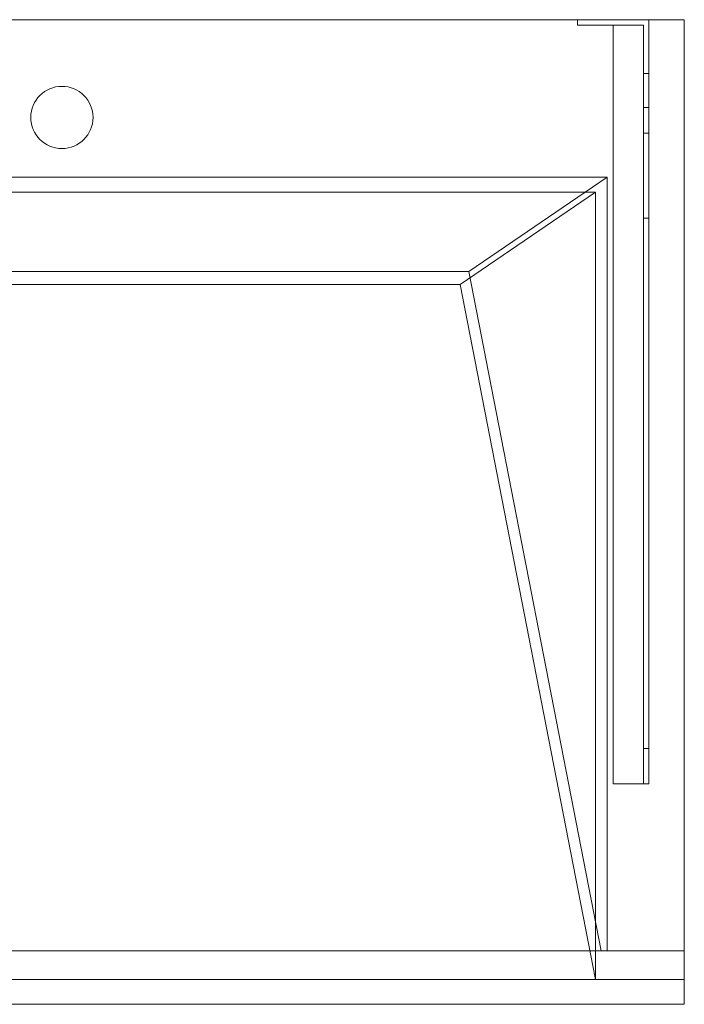
# Model space of a CAD drawing. Units: millimetres. Extents: x -856 to 700, y -554 to 0.
# Drawn here: x 326 to 700, y -554 to 0 of the extents above; entities that cross this region are included whole.
import ezdxf
from ezdxf.lldxf.tags import DXFTag

# ---------------------------------------------------------------- set-up
doc = ezdxf.new("R2010")
doc.units = ezdxf.units.MM
for name, color, linetype, true_color in [('ORTHO$27', 7, 'Continuous', 0xffffff), ('ORTHO$30', 7, 'Continuous', 0xffffff), ('VERASE001I1$0000', 7, 'Continuous', 0xffffff), ('VERASE001I11$0001', 7, 'Continuous', 0xffffff), ('VERASE001I12$0000', 7, 'Continuous', 0xffffff), ('VERASE001I13$0000', 7, 'Continuous', 0xffffff), ('VERASE001I14$0001', 7, 'Continuous', 0xffffff), ('VERASE001I17$0001', 7, 'Continuous', 0xffffff), ('VERASE001I18$0000', 7, 'Continuous', 0xffffff), ('VERASE001I2$0000', 7, 'Continuous', 0xffffff), ('VERASE001I22$0000', 7, 'Continuous', 0xffffff), ('VERASE001I23$0000', 7, 'Continuous', 0xffffff), ('VERASE001I24$0100', 7, 'Continuous', 0xffffff), ('VERASE001I25$0000', 7, 'Continuous', 0xffffff), ('VERASE001I26$0000', 7, 'Continuous', 0xffffff), ('VERASE001I30$0000', 7, 'Continuous', 0xffffff), ('VERASE001I31$0000', 7, 'Continuous', 0xffffff), ('VERASE001I33$0000', 7, 'Continuous', 0xffffff), ('VERASE001I34$0100', 7, 'Continuous', 0xffffff), ('VERASE001I36$0000', 7, 'Continuous', 0xffffff), ('VERASE001I37$0000', 7, 'Continuous', 0xffffff), ('VERASE001I38$0000', 7, 'Continuous', 0xffffff), ('VERASE001I4$0000', 7, 'Continuous', 0xffffff), ('VERASE001I440$0000', 7, 'Continuous', 0xffffff), ('VERASE001I441$0000', 7, 'Continuous', 0xffffff), ('VERASE001I442$0000', 7, 'Continuous', 0xffffff), ('VERASE001I46$0000', 7, 'Continuous', 0xffffff), ('VERASE001I5$0001', 7, 'Continuous', 0xffffff), ('VERASE001I78$0000', 7, 'Continuous', 0xffffff), ('VERASE001I80$0000', 7, 'Continuous', 0xffffff), ('VERASE001I81$0000', 7, 'Continuous', 0xffffff), ('VERASE001I83$0000', 7, 'Continuous', 0xffffff), ('VERASE001I85$0000', 7, 'Continuous', 0xffffff), ('VERASE001I86$0000', 7, 'Continuous', 0xffffff), ('VERASE001I87$0000', 7, 'Continuous', 0xffffff), ('VERASE001I88$0000', 7, 'Continuous', 0xffffff), ('VERASE001I9$0000', 7, 'Continuous', 0xffffff), ('VERASE007I394$1001', 7, 'Continuous', 0xffffff), ('VERASE007I395$1001', 7, 'Continuous', 0xffffff), ('VERASE007I396$1001', 7, 'Continuous', 0xffffff), ('VERASE007I397$1001', 7, 'Continuous', 0xffffff), ('VERASE007I398$1001', 7, 'Continuous', 0xffffff), ('VERASE007I399$1001', 7, 'Continuous', 0xffffff), ('VERASE007I400$1001', 7, 'Continuous', 0xffffff), ('VERASE007I401$1001', 7, 'Continuous', 0xffffff), ('VERASE007I402$1001', 7, 'Continuous', 0xffffff), ('VERASE007I403$1001', 7, 'Continuous', 0xffffff), ('VERASE007I404$1001', 7, 'Continuous', 0xffffff), ('VERASE007I405$1001', 7, 'Continuous', 0xffffff), ('VERASE007I406$1001', 7, 'Continuous', 0xffffff), ('VERASE007I407$1011', 7, 'Continuous', 0xffffff), ('VERASE007I408$1001', 7, 'Continuous', 0xffffff), ('VERASE007I409$1001', 7, 'Continuous', 0xffffff), ('VERASE007I410$1001', 7, 'Continuous', 0xffffff), ('VERASE007I411$1001', 7, 'Continuous', 0xffffff), ('VERASE007I412$1001', 7, 'Continuous', 0xffffff), ('VERASE007I413$1001', 7, 'Continuous', 0xffffff), ('VERASE007I414$1001', 7, 'Continuous', 0xffffff), ('VERASE007I415$1001', 7, 'Continuous', 0xffffff), ('VERASE007I416$1001', 7, 'Continuous', 0xffffff), ('VERASE007I417$1001', 7, 'Continuous', 0xffffff), ('VERASE007I418$1001', 7, 'Continuous', 0xffffff), ('VERASE007I419$1011', 7, 'Continuous', 0xffffff), ('VERASE007I420$1001', 7, 'Continuous', 0xffffff), ('VERASE007I421$1001', 7, 'Continuous', 0xffffff), ('VERASE007I422$1001', 7, 'Continuous', 0xffffff), ('VERASE007I423$1001', 7, 'Continuous', 0xffffff), ('VERASE007I424$1001', 7, 'Continuous', 0xffffff), ('VERASE007I425$1001', 7, 'Continuous', 0xffffff), ('VERASE007I426$1001', 7, 'Continuous', 0xffffff), ('VERASE007I427$1001', 7, 'Continuous', 0xffffff), ('VERASE007I428$1001', 7, 'Continuous', 0xffffff), ('VERASE007I429$1001', 7, 'Continuous', 0xffffff), ('VERASE007I430$1001', 7, 'Continuous', 0xffffff), ('VERASE007I431$1001', 7, 'Continuous', 0xffffff), ('VERASE007I432$1001', 7, 'Continuous', 0xffffff), ('VERASE007I433$1001', 7, 'Continuous', 0xffffff), ('VERASE007I434$1001', 7, 'Continuous', 0xffffff), ('VERASE007I435$1001', 7, 'Continuous', 0xffffff), ('VERASE007I436$1001', 7, 'Continuous', 0xffffff), ('VERASE007I437$1001', 7, 'Continuous', 0xffffff), ('VERASE007I438$1001', 7, 'Continuous', 0xffffff), ('VMODIFIED001I11$0100', 7, 'Continuous', 0xffffff), ('VMODIFIED001I11$1000', 7, 'Continuous', 0xffffff), ('VMODIFIED001I12$0001', 7, 'Continuous', 0xffffff), ('VMODIFIED001I12$1000', 7, 'Continuous', 0xffffff), ('VMODIFIED001I13$0100', 7, 'Continuous', 0xffffff), ('VMODIFIED001I14$1000', 7, 'Continuous', 0xffffff), ('VMODIFIED001I17$0100', 7, 'Continuous', 0xffffff), ('VMODIFIED001I17$1000', 7, 'Continuous', 0xffffff), ('VMODIFIED001I18$0001', 7, 'Continuous', 0xffffff), ('VMODIFIED001I18$1000', 7, 'Continuous', 0xffffff), ('VMODIFIED001I22$0100', 7, 'Continuous', 0xffffff), ('VMODIFIED001I26$0100', 7, 'Continuous', 0xffffff), ('VMODIFIED001I33$0100', 7, 'Continuous', 0xffffff), ('VMODIFIED001I37$0001', 7, 'Continuous', 0xffffff), ('VMODIFIED001I37$1000', 7, 'Continuous', 0xffffff), ('VMODIFIED001I4$0001', 7, 'Continuous', 0xffffff), ('VMODIFIED001I4$1000', 7, 'Continuous', 0xffffff), ('VMODIFIED001I441$0100', 7, 'Continuous', 0xffffff), ('VMODIFIED001I46$0100', 7, 'Continuous', 0xffffff), ('VMODIFIED001I5$1000', 7, 'Continuous', 0xffffff), ('VMODIFIED001I78$0001', 7, 'Continuous', 0xffffff), ('VMODIFIED001I78$1000', 7, 'Continuous', 0xffffff), ('VMODIFIED001I80$0001', 7, 'Continuous', 0xffffff), ('VMODIFIED001I80$0100', 7, 'Continuous', 0xffffff), ('VMODIFIED001I85$0001', 7, 'Continuous', 0xffffff), ('VMODIFIED001I85$1000', 7, 'Continuous', 0xffffff), ('VMODIFIED001I86$0001', 7, 'Continuous', 0xffffff), ('VMODIFIED001I86$0100', 7, 'Continuous', 0xffffff), ('VMODIFIED001I86$1000', 7, 'Continuous', 0xffffff), ('VMODIFIED001I87$0001', 7, 'Continuous', 0xffffff), ('VMODIFIED001I87$0100', 7, 'Continuous', 0xffffff), ('VMODIFIED001I9$0100', 7, 'Continuous', 0xffffff), ('VMODIFIED007I394$0100', 7, 'Continuous', 0xffffff), ('VMODIFIED007I395$0100', 7, 'Continuous', 0xffffff), ('VMODIFIED007I396$0100', 7, 'Continuous', 0xffffff), ('VMODIFIED007I397$0100', 7, 'Continuous', 0xffffff), ('VMODIFIED007I398$0100', 7, 'Continuous', 0xffffff), ('VMODIFIED007I399$0010', 7, 'Continuous', 0xffffff), ('VMODIFIED007I399$0100', 7, 'Continuous', 0xffffff), ('VMODIFIED007I400$0010', 7, 'Continuous', 0xffffff), ('VMODIFIED007I400$0100', 7, 'Continuous', 0xffffff), ('VMODIFIED007I401$0100', 7, 'Continuous', 0xffffff), ('VMODIFIED007I402$0010', 7, 'Continuous', 0xffffff), ('VMODIFIED007I402$0100', 7, 'Continuous', 0xffffff), ('VMODIFIED007I403$0100', 7, 'Continuous', 0xffffff), ('VMODIFIED007I405$0100', 7, 'Continuous', 0xffffff), ('VMODIFIED007I406$0100', 7, 'Continuous', 0xffffff), ('VMODIFIED007I410$0010', 7, 'Continuous', 0xffffff), ('VMODIFIED007I416$0100', 7, 'Continuous', 0xffffff), ('VMODIFIED007I418$0010', 7, 'Continuous', 0xffffff), ('VMODIFIED007I418$0100', 7, 'Continuous', 0xffffff), ('VMODIFIED007I419$0100', 7, 'Continuous', 0xffffff), ('VMODIFIED007I421$0100', 7, 'Continuous', 0xffffff), ('VMODIFIED007I422$0010', 7, 'Continuous', 0xffffff), ('VMODIFIED007I424$0100', 7, 'Continuous', 0xffffff), ('VMODIFIED007I426$0010', 7, 'Continuous', 0xffffff), ('VMODIFIED007I426$0100', 7, 'Continuous', 0xffffff), ('VMODIFIED007I427$0010', 7, 'Continuous', 0xffffff), ('VMODIFIED007I430$0010', 7, 'Continuous', 0xffffff), ('VMODIFIED007I430$0100', 7, 'Continuous', 0xffffff), ('VMODIFIED007I431$0010', 7, 'Continuous', 0xffffff), ('VMODIFIED007I433$0100', 7, 'Continuous', 0xffffff), ('VMODIFIED007I435$0100', 7, 'Continuous', 0xffffff), ('VMODIFIED007I437$0100', 7, 'Continuous', 0xffffff)]:
    doc.layers.add(name, color=color, linetype=linetype, true_color=true_color)
tags = doc.linetypes.add('DASHED', pattern=[25.72, 12.86, -12.86]).pattern_tags.tags
tags[6:7] = [DXFTag(74, 4), DXFTag(75, 0), DXFTag(340, '0'), DXFTag(46, 0.0), DXFTag(50, 0.0), DXFTag(44, 0.0), DXFTag(45, 0.0)]
tags[4:5] = [DXFTag(74, 4), DXFTag(75, 0), DXFTag(340, '0'), DXFTag(46, 0.0), DXFTag(50, 0.0), DXFTag(44, 0.0), DXFTag(45, 0.0)]

msp = doc.modelspace()

# ---------------------------------------------------------------- linework, layer by layer
at = {"layer": 'ORTHO$27', "color": 9, "linetype": 'Continuous', "lineweight": 18}
for p, q in [((350, -37.5), (350, -37.5, -16)), ((350, -72.5, -16), (350, -72.5))]:
    msp.add_line(p, q, dxfattribs=at)
at = {"layer": 'ORTHO$30', "color": 13, "linetype": 'DASHED', "lineweight": 13}
for p, q in [((332.5, -55), (332.5, -55, -16)), ((367.5, -55, -16), (367.5, -55))]:
    msp.add_line(p, q, dxfattribs=at)
at = {"layer": 'VERASE001I1$0000', "color": 9, "linetype": 'Continuous', "lineweight": 18}
msp.add_line((700, 0, -16), (700, 0), dxfattribs=at)
at = {"layer": 'VERASE001I11$0001', "color": 9, "linetype": 'Continuous', "lineweight": 18}
msp.add_line((574, -149.01, -76), (-574, -149.01, -76), dxfattribs=at)
at = {"layer": 'VERASE001I12$0000', "color": 9, "linetype": 'Continuous', "lineweight": 18}
msp.add_line((650, -97), (-650, -97), dxfattribs=at)
at = {"layer": 'VERASE001I13$0000', "color": 9, "linetype": 'Continuous', "lineweight": 18}
msp.add_line((650, -540), (-650, -540), dxfattribs=at)
at = {"layer": 'VERASE001I14$0001', "color": 9, "linetype": 'Continuous', "lineweight": 18}
msp.add_line((650, -540), (650, -97), dxfattribs=at)
at = {"layer": 'VERASE001I17$0001', "color": 9, "linetype": 'Continuous', "lineweight": 18}
msp.add_line((574, -149.01, -76), (650, -540), dxfattribs=at)
at = {"layer": 'VERASE001I18$0000', "color": 9, "linetype": 'Continuous', "lineweight": 18}
msp.add_line((650, -97), (574, -149.01, -76), dxfattribs=at)
at = {"layer": 'VERASE001I2$0000', "color": 9, "linetype": 'Continuous', "lineweight": 18}
msp.add_line((700, -540, -80), (700, -540), dxfattribs=at)
at = {"layer": 'VERASE001I22$0000', "color": 9, "linetype": 'Continuous', "lineweight": 18}
msp.add_line((578.92, -141.75, -93.71), (653.22, -524, -19.41), dxfattribs=at)
at = {"layer": 'VERASE001I23$0000', "color": 9, "linetype": 'Continuous', "lineweight": 18}
msp.add_line((700, -524, -16), (700, 0, -16), dxfattribs=at)
at = {"layer": 'VERASE001I24$0100', "color": 9, "linetype": 'Continuous', "lineweight": 18}
msp.add_line((656.63, -88.56, -16), (-656.63, -88.56, -16), dxfattribs=at)
at = {"layer": 'VERASE001I25$0000', "color": 9, "linetype": 'Continuous', "lineweight": 18}
msp.add_line((656.63, -524, -16), (656.63, -88.56, -16), dxfattribs=at)
at = {"layer": 'VERASE001I26$0000', "color": 9, "linetype": 'Continuous', "lineweight": 18}
msp.add_line((656.63, -524, -16), (653.22, -524, -19.41), dxfattribs=at)
at = {"layer": 'VERASE001I30$0000', "color": 9, "linetype": 'Continuous', "lineweight": 18}
msp.add_line((700, -524, -80), (700, -524, -16), dxfattribs=at)
at = {"layer": 'VERASE001I31$0000', "color": 9, "linetype": 'Continuous', "lineweight": 18}
msp.add_line((656.63, -88.56, -16), (578.92, -141.75, -93.71), dxfattribs=at)
at = {"layer": 'VERASE001I33$0000', "color": 9, "linetype": 'Continuous', "lineweight": 18}
msp.add_line((656.63, -524, -16), (700, -524, -16), dxfattribs=at)
at = {"layer": 'VERASE001I34$0100', "color": 9, "linetype": 'Continuous', "lineweight": 18}
msp.add_line((653.22, -524, -19.41), (-653.22, -524, -19.41), dxfattribs=at)
at = {"layer": 'VERASE001I36$0000', "color": 9, "linetype": 'Continuous', "lineweight": 18}
msp.add_line((700, 0, -16), (-700, 0, -16), dxfattribs=at)
at = {"layer": 'VERASE001I37$0000', "color": 9, "linetype": 'Continuous', "lineweight": 18, "extrusion": (0, 0, -1)}
msp.add_circle((-350, -55), 17.5, dxfattribs=at)
at = {"layer": 'VERASE001I38$0000', "color": 9, "linetype": 'Continuous', "lineweight": 18, "extrusion": (0, 0, -1)}
msp.add_circle((-350, -55, 16), 17.5, dxfattribs=at)
at = {"layer": 'VERASE001I4$0000', "color": 9, "linetype": 'Continuous', "lineweight": 18}
msp.add_line((700, 0), (-700, 0), dxfattribs=at)
at = {"layer": 'VERASE001I440$0000', "color": 9, "linetype": 'Continuous', "lineweight": 18}
msp.add_line((700, -540, -80), (700, -524, -80), dxfattribs=at)
at = {"layer": 'VERASE001I441$0000', "color": 9, "linetype": 'Continuous', "lineweight": 18}
msp.add_line((-700, -540, -80), (700, -540, -80), dxfattribs=at)
at = {"layer": 'VERASE001I442$0000', "color": 9, "linetype": 'Continuous', "lineweight": 18}
msp.add_line((-700, -524, -80), (700, -524, -80), dxfattribs=at)
at = {"layer": 'VERASE001I46$0000', "color": 9, "linetype": 'Continuous', "lineweight": 18}
msp.add_line((578.92, -141.75, -93.71), (31.75, -141.75, -93.71), dxfattribs=at)
at = {"layer": 'VERASE001I5$0001', "color": 9, "linetype": 'Continuous', "lineweight": 18}
msp.add_line((700, -540), (700, 0), dxfattribs=at)
at = {"layer": 'VERASE001I78$0000', "color": 9, "linetype": 'Continuous', "lineweight": 18}
msp.add_line((700, -540, 8), (700, -554, 8), dxfattribs=at)
at = {"layer": 'VERASE001I80$0000', "color": 9, "linetype": 'Continuous', "lineweight": 18}
msp.add_line((700, -554, 8), (700, -554, -292), dxfattribs=at)
at = {"layer": 'VERASE001I81$0000', "color": 9, "linetype": 'Continuous', "lineweight": 18}
msp.add_line((700, -540, -292), (700, -554, -292), dxfattribs=at)
at = {"layer": 'VERASE001I83$0000', "color": 9, "linetype": 'Continuous', "lineweight": 18}
msp.add_line((-700, -540, -292), (700, -540, -292), dxfattribs=at)
at = {"layer": 'VERASE001I85$0000', "color": 9, "linetype": 'Continuous', "lineweight": 18}
msp.add_line((-700, -540, 8), (700, -540, 8), dxfattribs=at)
at = {"layer": 'VERASE001I86$0000', "color": 9, "linetype": 'Continuous', "lineweight": 18}
msp.add_line((-700, -554, 8), (700, -554, 8), dxfattribs=at)
at = {"layer": 'VERASE001I87$0000', "color": 9, "linetype": 'Continuous', "lineweight": 18}
msp.add_line((-700, -554, -292), (700, -554, -292), dxfattribs=at)
at = {"layer": 'VERASE001I88$0000', "color": 9, "linetype": 'Continuous', "lineweight": 18}
msp.add_line((700, -540, 8), (700, -540, -292), dxfattribs=at)
at = {"layer": 'VERASE001I9$0000', "color": 9, "linetype": 'Continuous', "lineweight": 18}
msp.add_line((650, -540), (700, -540), dxfattribs=at)
at = {"layer": 'VERASE007I394$1001', "color": 252, "linetype": 'Continuous', "lineweight": 18}
msp.add_line((680, -49.33, -143.85), (677, -49.33, -143.85), dxfattribs=at)
at = {"layer": 'VERASE007I395$1001', "color": 252, "linetype": 'Continuous', "lineweight": 18}
msp.add_line((677, -30.2, -158), (680, -30.2, -158), dxfattribs=at)
at = {"layer": 'VERASE007I396$1001', "color": 252, "linetype": 'Continuous', "lineweight": 18, "extrusion": (-1, 0, 0)}
msp.add_arc((410, -41, -680), 20, 270, 0, dxfattribs=at)
at = {"layer": 'VERASE007I397$1001', "color": 252, "linetype": 'Continuous', "lineweight": 18, "extrusion": (-1, 0, 0)}
msp.add_arc((30.2, -138, -680), 20, 270, 343, dxfattribs=at)
at = {"layer": 'VERASE007I398$1001', "color": 252, "linetype": 'Continuous', "lineweight": 18}
msp.add_line((677, -410, -61), (680, -410, -61), dxfattribs=at)
at = {"layer": 'VERASE007I399$1001', "color": 252, "linetype": 'Continuous', "lineweight": 18, "extrusion": (1, 0, 0)}
msp.add_arc((-410, -41, 677), 20, 180, 270, dxfattribs=at)
at = {"layer": 'VERASE007I400$1001', "color": 252, "linetype": 'Continuous', "lineweight": 18, "extrusion": (1, 0, 0)}
msp.add_arc((-30.2, -138, 677), 20, 197, 270, dxfattribs=at)
at = {"layer": 'VERASE007I401$1001', "color": 252, "linetype": 'Continuous', "lineweight": 18}
msp.add_line((680, -430, -41), (677, -430, -41), dxfattribs=at)
at = {"layer": 'VERASE007I402$1001', "color": 252, "linetype": 'Continuous', "lineweight": 18, "extrusion": (-1, 0, 0)}
msp.add_arc((111.65, -111, -677), 50, 90, 163, dxfattribs=at)
at = {"layer": 'VERASE007I403$1001', "color": 252, "linetype": 'Continuous', "lineweight": 18, "extrusion": (1, 0, 0)}
msp.add_arc((-111.65, -111, 680), 50, 17, 90, dxfattribs=at)
at = {"layer": 'VERASE007I404$1001', "color": 252, "linetype": 'Continuous', "lineweight": 18}
msp.add_line((680, -111.65, -61), (677, -111.65, -61), dxfattribs=at)
at = {"layer": 'VERASE007I405$1001', "color": 252, "linetype": 'Continuous', "lineweight": 18}
msp.add_line((677, -63.84, -96.38), (680, -63.84, -96.38), dxfattribs=at)
at = {"layer": 'VERASE007I406$1001', "color": 252, "linetype": 'Continuous', "lineweight": 18}
msp.add_line((680, -430, -41), (680, -430, -16), dxfattribs=at)
at = {"layer": 'VERASE007I407$1011', "color": 252, "linetype": 'Continuous', "lineweight": 18}
msp.add_line((640, 0, -158), (640, 0, -16), dxfattribs=at)
at = {"layer": 'VERASE007I408$1001', "color": 252, "linetype": 'Continuous', "lineweight": 18}
msp.add_line((680, 0, -158), (680, 0, -16), dxfattribs=at)
at = {"layer": 'VERASE007I409$1001', "color": 252, "linetype": 'Continuous', "lineweight": 18}
msp.add_line((640, 0, -158), (680, 0, -158), dxfattribs=at)
at = {"layer": 'VERASE007I410$1001', "color": 252, "linetype": 'Continuous', "lineweight": 18}
msp.add_line((640, -3, -158), (640, 0, -158), dxfattribs=at)
at = {"layer": 'VERASE007I411$1001', "color": 252, "linetype": 'Continuous', "lineweight": 18}
msp.add_line((680, 0, -158), (680, -30.2, -158), dxfattribs=at)
at = {"layer": 'VERASE007I412$1001', "color": 252, "linetype": 'Continuous', "lineweight": 18}
msp.add_line((640, 0, -16), (680, 0, -16), dxfattribs=at)
at = {"layer": 'VERASE007I413$1001', "color": 252, "linetype": 'Continuous', "lineweight": 18}
msp.add_line((640, -3, -16), (640, 0, -16), dxfattribs=at)
at = {"layer": 'VERASE007I414$1001', "color": 252, "linetype": 'Continuous', "lineweight": 18}
msp.add_line((680, -430, -16), (660, -430, -16), dxfattribs=at)
at = {"layer": 'VERASE007I415$1001', "color": 252, "linetype": 'Continuous', "lineweight": 18}
msp.add_line((680, 0, -16), (680, -430, -16), dxfattribs=at)
at = {"layer": 'VERASE007I416$1001', "color": 252, "linetype": 'Continuous', "lineweight": 18}
msp.add_line((680, -49.33, -143.85), (680, -63.84, -96.38), dxfattribs=at)
at = {"layer": 'VERASE007I417$1001', "color": 252, "linetype": 'Continuous', "lineweight": 18}
msp.add_line((680, -111.65, -61), (680, -410, -61), dxfattribs=at)
at = {"layer": 'VERASE007I418$1001', "color": 252, "linetype": 'Continuous', "lineweight": 18}
msp.add_line((677, -430, -41), (677, -430, -19), dxfattribs=at)
at = {"layer": 'VERASE007I419$1011', "color": 252, "linetype": 'Continuous', "lineweight": 18}
msp.add_line((640, -3, -158), (640, -3, -16), dxfattribs=at)
at = {"layer": 'VERASE007I420$1001', "color": 252, "linetype": 'Continuous', "lineweight": 18}
msp.add_line((677, -3, -158), (677, -3, -19), dxfattribs=at)
at = {"layer": 'VERASE007I421$1001', "color": 252, "linetype": 'Continuous', "lineweight": 18}
msp.add_line((640, -3, -158), (677, -3, -158), dxfattribs=at)
at = {"layer": 'VERASE007I422$1001', "color": 252, "linetype": 'Continuous', "lineweight": 18}
msp.add_line((677, -3, -158), (677, -30.2, -158), dxfattribs=at)
at = {"layer": 'VERASE007I423$1001', "color": 252, "linetype": 'Continuous', "lineweight": 18}
msp.add_line((660, -3, -19), (677, -3, -19), dxfattribs=at)
at = {"layer": 'VERASE007I424$1001', "color": 252, "linetype": 'Continuous', "lineweight": 18}
msp.add_line((677, -430, -19), (660, -430, -19), dxfattribs=at)
at = {"layer": 'VERASE007I425$1001', "color": 252, "linetype": 'Continuous', "lineweight": 18}
msp.add_line((677, -3, -19), (677, -430, -19), dxfattribs=at)
at = {"layer": 'VERASE007I426$1001', "color": 252, "linetype": 'Continuous', "lineweight": 18}
msp.add_line((677, -49.33, -143.85), (677, -63.84, -96.38), dxfattribs=at)
at = {"layer": 'VERASE007I427$1001', "color": 252, "linetype": 'Continuous', "lineweight": 18}
msp.add_line((677, -111.65, -61), (677, -410, -61), dxfattribs=at)
at = {"layer": 'VERASE007I428$1001', "color": 252, "linetype": 'Continuous', "lineweight": 18}
msp.add_line((660, -3, -16), (640, -3, -16), dxfattribs=at)
at = {"layer": 'VERASE007I429$1001', "color": 252, "linetype": 'Continuous', "lineweight": 18}
msp.add_line((660, -3, -16), (660, -430, -16), dxfattribs=at)
at = {"layer": 'VERASE007I430$1001', "color": 252, "linetype": 'Continuous', "lineweight": 18}
msp.add_line((660, -430, -19), (660, -430, -16), dxfattribs=at)
at = {"layer": 'VERASE007I431$1001', "color": 252, "linetype": 'Continuous', "lineweight": 18}
msp.add_line((660, -3, -19), (660, -430, -19), dxfattribs=at)
at = {"layer": 'VERASE007I432$1001', "color": 252, "linetype": 'Continuous', "lineweight": 18}
msp.add_line((660, -3, -19), (660, -3, -16), dxfattribs=at)
at = {"layer": 'VERASE007I433$1001', "color": 252, "linetype": 'Continuous', "lineweight": 18, "extrusion": (0, -1, 0)}
msp.add_circle((660, -46, 3), 5.5, dxfattribs=at)
at = {"layer": 'VERASE007I434$1001', "color": 252, "linetype": 'Continuous', "lineweight": 18, "extrusion": (0, 1, 0)}
msp.add_circle((-660, -46), 5.5, dxfattribs=at)
at = {"layer": 'VERASE007I435$1001', "color": 252, "linetype": 'Continuous', "lineweight": 18, "extrusion": (0, -1, 0)}
msp.add_circle((660, -81, 3), 5.5, dxfattribs=at)
at = {"layer": 'VERASE007I436$1001', "color": 252, "linetype": 'Continuous', "lineweight": 18, "extrusion": (0, 1, 0)}
msp.add_circle((-660, -81), 5.5, dxfattribs=at)
at = {"layer": 'VERASE007I437$1001', "color": 252, "linetype": 'Continuous', "lineweight": 18, "extrusion": (0, -1, 0)}
msp.add_circle((660, -146, 3), 5.5, dxfattribs=at)
at = {"layer": 'VERASE007I438$1001', "color": 252, "linetype": 'Continuous', "lineweight": 18, "extrusion": (0, 1, 0)}
msp.add_circle((-660, -146), 5.5, dxfattribs=at)
at = {"layer": 'VMODIFIED001I11$0100', "color": 13, "linetype": 'DASHED', "lineweight": 13}
msp.add_line((574, -149.01, -76), (-574, -149.01, -76), dxfattribs=at)
at = {"layer": 'VMODIFIED001I11$1000', "color": 9, "linetype": 'Continuous', "lineweight": 18}
msp.add_line((574, -149.01, -76), (-574, -149.01, -76), dxfattribs=at)
at = {"layer": 'VMODIFIED001I12$0001', "color": 9, "linetype": 'Continuous', "lineweight": 18}
msp.add_line((650, -97), (-650, -97), dxfattribs=at)
at = {"layer": 'VMODIFIED001I12$1000', "color": 9, "linetype": 'Continuous', "lineweight": 18}
msp.add_line((650, -97), (-650, -97), dxfattribs=at)
at = {"layer": 'VMODIFIED001I13$0100', "color": 13, "linetype": 'DASHED', "lineweight": 13}
msp.add_line((650, -540), (-650, -540), dxfattribs=at)
at = {"layer": 'VMODIFIED001I14$1000', "color": 9, "linetype": 'Continuous', "lineweight": 18}
msp.add_line((650, -540), (650, -97), dxfattribs=at)
at = {"layer": 'VMODIFIED001I17$0100', "color": 13, "linetype": 'DASHED', "lineweight": 13}
msp.add_line((574, -149.01, -76), (650, -540), dxfattribs=at)
at = {"layer": 'VMODIFIED001I17$1000', "color": 9, "linetype": 'Continuous', "lineweight": 18}
msp.add_line((574, -149.01, -76), (650, -540), dxfattribs=at)
at = {"layer": 'VMODIFIED001I18$0001', "color": 9, "linetype": 'Continuous', "lineweight": 18}
msp.add_line((650, -97), (574, -149.01, -76), dxfattribs=at)
at = {"layer": 'VMODIFIED001I18$1000', "color": 9, "linetype": 'Continuous', "lineweight": 18}
msp.add_line((650, -97), (574, -149.01, -76), dxfattribs=at)
at = {"layer": 'VMODIFIED001I22$0100', "color": 13, "linetype": 'DASHED', "lineweight": 13}
msp.add_line((578.92, -141.75, -93.71), (653.22, -524, -19.41), dxfattribs=at)
at = {"layer": 'VMODIFIED001I26$0100', "color": 13, "linetype": 'DASHED', "lineweight": 13}
msp.add_line((656.63, -524, -16), (653.22, -524, -19.41), dxfattribs=at)
at = {"layer": 'VMODIFIED001I33$0100', "color": 13, "linetype": 'DASHED', "lineweight": 13}
msp.add_line((656.63, -524, -16), (700, -524, -16), dxfattribs=at)
at = {"layer": 'VMODIFIED001I37$0001', "color": 9, "linetype": 'Continuous', "lineweight": 18, "extrusion": (0, 0, -1)}
msp.add_circle((-350, -55), 17.5, dxfattribs=at)
at = {"layer": 'VMODIFIED001I37$1000', "color": 9, "linetype": 'Continuous', "lineweight": 18, "extrusion": (0, 0, -1)}
msp.add_circle((-350, -55), 17.5, dxfattribs=at)
at = {"layer": 'VMODIFIED001I4$0001', "color": 9, "linetype": 'Continuous', "lineweight": 18}
msp.add_line((700, 0), (-700, 0), dxfattribs=at)
at = {"layer": 'VMODIFIED001I4$1000', "color": 9, "linetype": 'Continuous', "lineweight": 18}
msp.add_line((700, 0), (-700, 0), dxfattribs=at)
at = {"layer": 'VMODIFIED001I441$0100', "color": 13, "linetype": 'DASHED', "lineweight": 13}
msp.add_line((-700, -540, -80), (700, -540, -80), dxfattribs=at)
at = {"layer": 'VMODIFIED001I46$0100', "color": 13, "linetype": 'DASHED', "lineweight": 13}
msp.add_line((578.92, -141.75, -93.71), (31.75, -141.75, -93.71), dxfattribs=at)
at = {"layer": 'VMODIFIED001I5$1000', "color": 9, "linetype": 'Continuous', "lineweight": 18}
msp.add_line((700, -540), (700, 0), dxfattribs=at)
at = {"layer": 'VMODIFIED001I78$0001', "color": 9, "linetype": 'Continuous', "lineweight": 18}
msp.add_line((700, -540, 8), (700, -554, 8), dxfattribs=at)
at = {"layer": 'VMODIFIED001I78$1000', "color": 9, "linetype": 'Continuous', "lineweight": 18}
msp.add_line((700, -540, 8), (700, -554, 8), dxfattribs=at)
at = {"layer": 'VMODIFIED001I80$0001', "color": 9, "linetype": 'Continuous', "lineweight": 18}
msp.add_line((700, -554, 8), (700, -554, -292), dxfattribs=at)
at = {"layer": 'VMODIFIED001I80$0100', "color": 9, "linetype": 'Continuous', "lineweight": 18}
msp.add_line((700, -554, 8), (700, -554, -292), dxfattribs=at)
at = {"layer": 'VMODIFIED001I85$0001', "color": 9, "linetype": 'Continuous', "lineweight": 18}
msp.add_line((-700, -540, 8), (700, -540, 8), dxfattribs=at)
at = {"layer": 'VMODIFIED001I85$1000', "color": 9, "linetype": 'Continuous', "lineweight": 18}
msp.add_line((-700, -540, 8), (700, -540, 8), dxfattribs=at)
at = {"layer": 'VMODIFIED001I86$0001', "color": 9, "linetype": 'Continuous', "lineweight": 18}
msp.add_line((-700, -554, 8), (700, -554, 8), dxfattribs=at)
at = {"layer": 'VMODIFIED001I86$0100', "color": 9, "linetype": 'Continuous', "lineweight": 18}
msp.add_line((-700, -554, 8), (700, -554, 8), dxfattribs=at)
at = {"layer": 'VMODIFIED001I86$1000', "color": 9, "linetype": 'Continuous', "lineweight": 18}
msp.add_line((-700, -554, 8), (700, -554, 8), dxfattribs=at)
at = {"layer": 'VMODIFIED001I87$0001', "color": 9, "linetype": 'Continuous', "lineweight": 18}
msp.add_line((-700, -554, -292), (700, -554, -292), dxfattribs=at)
at = {"layer": 'VMODIFIED001I87$0100', "color": 9, "linetype": 'Continuous', "lineweight": 18}
msp.add_line((-700, -554, -292), (700, -554, -292), dxfattribs=at)
at = {"layer": 'VMODIFIED001I9$0100', "color": 13, "linetype": 'DASHED', "lineweight": 13}
msp.add_line((650, -540), (700, -540), dxfattribs=at)
at = {"layer": 'VMODIFIED007I394$0100', "color": 13, "linetype": 'DASHED', "lineweight": 13}
msp.add_line((680, -49.33, -143.85), (677, -49.33, -143.85), dxfattribs=at)
at = {"layer": 'VMODIFIED007I395$0100', "color": 13, "linetype": 'DASHED', "lineweight": 13}
msp.add_line((677, -30.2, -158), (680, -30.2, -158), dxfattribs=at)
at = {"layer": 'VMODIFIED007I396$0100', "color": 13, "linetype": 'DASHED', "lineweight": 13, "extrusion": (-1, 0, 0)}
msp.add_arc((410, -41, -680), 20, 270, 0, dxfattribs=at)
at = {"layer": 'VMODIFIED007I397$0100', "color": 13, "linetype": 'DASHED', "lineweight": 13, "extrusion": (-1, 0, 0)}
msp.add_arc((30.2, -138, -680), 20, 270, 343, dxfattribs=at)
at = {"layer": 'VMODIFIED007I398$0100', "color": 13, "linetype": 'DASHED', "lineweight": 13}
msp.add_line((677, -410, -61), (680, -410, -61), dxfattribs=at)
at = {"layer": 'VMODIFIED007I399$0010', "color": 13, "linetype": 'DASHED', "lineweight": 13, "extrusion": (1, 0, 0)}
msp.add_arc((-410, -41, 677), 20, 180, 270, dxfattribs=at)
at = {"layer": 'VMODIFIED007I399$0100', "color": 13, "linetype": 'DASHED', "lineweight": 13, "extrusion": (1, 0, 0)}
msp.add_arc((-410, -41, 677), 20, 180, 270, dxfattribs=at)
at = {"layer": 'VMODIFIED007I400$0010', "color": 13, "linetype": 'DASHED', "lineweight": 13, "extrusion": (1, 0, 0)}
msp.add_arc((-30.2, -138, 677), 20, 197, 270, dxfattribs=at)
at = {"layer": 'VMODIFIED007I400$0100', "color": 13, "linetype": 'DASHED', "lineweight": 13, "extrusion": (1, 0, 0)}
msp.add_arc((-30.2, -138, 677), 20, 197, 270, dxfattribs=at)
at = {"layer": 'VMODIFIED007I401$0100', "color": 13, "linetype": 'DASHED', "lineweight": 13}
msp.add_line((680, -430, -41), (677, -430, -41), dxfattribs=at)
at = {"layer": 'VMODIFIED007I402$0010', "color": 13, "linetype": 'DASHED', "lineweight": 13, "extrusion": (-1, 0, 0)}
msp.add_arc((111.65, -111, -677), 50, 90, 163, dxfattribs=at)
at = {"layer": 'VMODIFIED007I402$0100', "color": 13, "linetype": 'DASHED', "lineweight": 13, "extrusion": (-1, 0, 0)}
msp.add_arc((111.65, -111, -677), 50, 90, 163, dxfattribs=at)
at = {"layer": 'VMODIFIED007I403$0100', "color": 13, "linetype": 'DASHED', "lineweight": 13, "extrusion": (1, 0, 0)}
msp.add_arc((-111.65, -111, 680), 50, 17, 90, dxfattribs=at)
at = {"layer": 'VMODIFIED007I405$0100', "color": 13, "linetype": 'DASHED', "lineweight": 13}
msp.add_line((677, -63.84, -96.38), (680, -63.84, -96.38), dxfattribs=at)
at = {"layer": 'VMODIFIED007I406$0100', "color": 13, "linetype": 'DASHED', "lineweight": 13}
msp.add_line((680, -430, -41), (680, -430, -16), dxfattribs=at)
at = {"layer": 'VMODIFIED007I410$0010', "color": 13, "linetype": 'DASHED', "lineweight": 13}
msp.add_line((640, -3, -158), (640, 0, -158), dxfattribs=at)
at = {"layer": 'VMODIFIED007I416$0100', "color": 13, "linetype": 'DASHED', "lineweight": 13}
msp.add_line((680, -49.33, -143.85), (680, -63.84, -96.38), dxfattribs=at)
at = {"layer": 'VMODIFIED007I418$0010', "color": 13, "linetype": 'DASHED', "lineweight": 13}
msp.add_line((677, -430, -41), (677, -430, -19), dxfattribs=at)
at = {"layer": 'VMODIFIED007I418$0100', "color": 13, "linetype": 'DASHED', "lineweight": 13}
msp.add_line((677, -430, -41), (677, -430, -19), dxfattribs=at)
at = {"layer": 'VMODIFIED007I419$0100', "color": 13, "linetype": 'DASHED', "lineweight": 13}
msp.add_line((640, -3, -158), (640, -3, -16), dxfattribs=at)
at = {"layer": 'VMODIFIED007I421$0100', "color": 13, "linetype": 'DASHED', "lineweight": 13}
msp.add_line((640, -3, -158), (677, -3, -158), dxfattribs=at)
at = {"layer": 'VMODIFIED007I422$0010', "color": 13, "linetype": 'DASHED', "lineweight": 13}
msp.add_line((677, -3, -158), (677, -30.2, -158), dxfattribs=at)
at = {"layer": 'VMODIFIED007I424$0100', "color": 13, "linetype": 'DASHED', "lineweight": 13}
msp.add_line((677, -430, -19), (660, -430, -19), dxfattribs=at)
at = {"layer": 'VMODIFIED007I426$0010', "color": 13, "linetype": 'DASHED', "lineweight": 13}
msp.add_line((677, -49.33, -143.85), (677, -63.84, -96.38), dxfattribs=at)
at = {"layer": 'VMODIFIED007I426$0100', "color": 13, "linetype": 'DASHED', "lineweight": 13}
msp.add_line((677, -49.33, -143.85), (677, -63.84, -96.38), dxfattribs=at)
at = {"layer": 'VMODIFIED007I427$0010', "color": 13, "linetype": 'DASHED', "lineweight": 13}
msp.add_line((677, -111.65, -61), (677, -410, -61), dxfattribs=at)
at = {"layer": 'VMODIFIED007I430$0010', "color": 13, "linetype": 'DASHED', "lineweight": 13}
msp.add_line((660, -430, -19), (660, -430, -16), dxfattribs=at)
at = {"layer": 'VMODIFIED007I430$0100', "color": 13, "linetype": 'DASHED', "lineweight": 13}
msp.add_line((660, -430, -19), (660, -430, -16), dxfattribs=at)
at = {"layer": 'VMODIFIED007I431$0010', "color": 13, "linetype": 'DASHED', "lineweight": 13}
msp.add_line((660, -3, -19), (660, -430, -19), dxfattribs=at)
at = {"layer": 'VMODIFIED007I433$0100', "color": 13, "linetype": 'DASHED', "lineweight": 13, "extrusion": (0, -1, 0)}
msp.add_circle((660, -46, 3), 5.5, dxfattribs=at)
at = {"layer": 'VMODIFIED007I435$0100', "color": 13, "linetype": 'DASHED', "lineweight": 13, "extrusion": (0, -1, 0)}
msp.add_circle((660, -81, 3), 5.5, dxfattribs=at)
at = {"layer": 'VMODIFIED007I437$0100', "color": 13, "linetype": 'DASHED', "lineweight": 13, "extrusion": (0, -1, 0)}
msp.add_circle((660, -146, 3), 5.5, dxfattribs=at)

doc.saveas('drawing.dxf')
